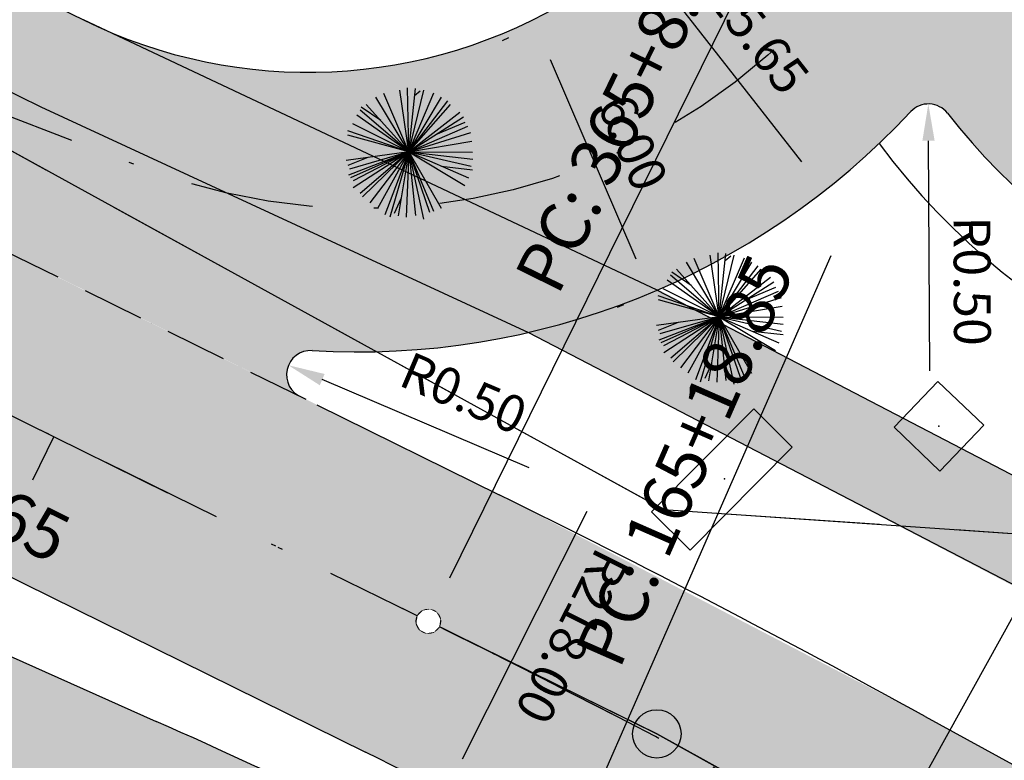
# Model space of a CAD drawing. Extents: x 675145 to 679346, y 7174598 to 7178367.
# Drawn here: x 678879 to 678899, y 7175445 to 7175461 of the extents above; entities that cross this region are included whole.
import ezdxf

# ---------------------------------------------------------------- set-up
doc = ezdxf.new("R2010")
doc.units = 0
doc.header["$LTSCALE"] = 0.2
doc.header["$MEASUREMENT"] = 0
doc.set_wipeout_variables(frame=1)
for name, pattern in [('418-024-G00_$0$DASHDOT', [25.4, 12.7, -6.35, 0, -6.35]), ('418-024-G00_$0$HIDDEN', [9.524999999999999, 6.35, -3.175]), ('418-025-HA00_$0$DASHDOT', [25.4, 12.7, -6.35, 0, -6.35]), ('418-032-K00_$0$BORDERX2', [88.89999999999999, 25.4, -12.7, 25.4, -12.7, 0, -12.7]), ('418-082-S00_$0$HIDDEN', [9.524999999999999, 6.35, -3.175])]:
    doc.linetypes.add(name, pattern=pattern)
for name, color, linetype in [('418-001-S00_$0$CADASTRO', 251, 'Continuous'), ('418-001-S00_$0$S-CAIXA', 251, 'Continuous'), ('418-001-S00_$0$S-COQ35', 251, 'Continuous'), ('418-001-S00_$0$S-MFIO', 251, 'Continuous'), ('418-001-S00_$0$S-PONTOCOTA', 251, 'Continuous'), ('418-024-G00_$0$G-BORDO CALÇADA', 1, 'Continuous'), ('418-024-G00_$0$G-CICLOVIA', 2, 'Continuous'), ('418-024-G00_$0$G-COTAS', 24, 'Continuous'), ('418-024-G00_$0$G-COTAS3', 24, 'Continuous'), ('418-024-G00_$0$G-FAIXA', 255, '418-024-G00_$0$HIDDEN'), ('418-024-G00_$0$G-MEIOFIO-IMPLAN', 180, 'Continuous'), ('418-024-G00_$0$G-MEIOFIO-NOVO', 180, 'Continuous'), ('418-024-G00_$0$G_EIXO', 11, '418-024-G00_$0$DASHDOT'), ('418-025-HA00_$0$HA-PAVIMENTO', 253, '418-025-HA00_$0$DASHDOT'), ('418-032-K00_$0$G-ALIN_LOCACAO', 11, '418-032-K00_$0$BORDERX2'), ('418-032-K00_$0$G-ALIN_NEST', 137, 'Continuous'), ('418-032-K00_$0$G-ALIN_PCPT', 137, 'Continuous'), ('418-032-K00_$0$G-ALIN_PIH', 1, 'Continuous'), ('418-032-K00_$0$G-AZIMUTE_', 2, 'Continuous'), ('418-032-K00_$0$G-PIH', 1, 'Continuous'), ('418-032-K00_$0$TRAB', 7, 'Continuous'), ('418-082-S00_$0$CADASTRO', 7, 'Continuous'), ('418-082-S00_$0$G-MEIOFIO-RETIRAR', 95, '418-082-S00_$0$HIDDEN'), ('418-082-S00_$0$S-CAIXA', 137, 'Continuous'), ('418-082-S00_$0$S-COQ35', 106, 'Continuous')]:
    doc.layers.add(name, color=color, linetype=linetype)
doc.styles.add('418-024-G00_$0$Standard', font='arial.ttf')
doc.styles.add('418-032-K00_$0$Standard', font='arial.ttf')
doc.dimstyles.new('418-024-G00_$0$1-500', dxfattribs={"dimtxt": 0.76, "dimasz": 0.76, "dimexe": 0.76, "dimexo": 0.76, "dimgap": 0.5, "dimtad": 1, "dimzin": 0, "dimdsep": 46, "dimtxsty": '418-024-G00_$0$Standard', "dimcen": 0.09, "dimclrd": 24, "dimclre": 24, "dimclrt": 2, "dimadec": 0, "dimazin": 0, "dimtfac": 1, "dimtofl": 0, "dimtmove": 0, "dimatfit": 3, "dimfxl": 0, "dimtolj": 1, "dimtzin": 0, "dimlwd": -1, "dimlwe": -1, "dimarcsym": 0})

# ---------------------------------------------------------------- blocks, each defined once
blk = doc.blocks.new('418-001-S00_$0$COQ30')
at = {"layer": '418-001-S00_$0$S-COQ35'}
for p, q in [((0.003839859971776605, -0.0181508781388402), (-188.3080059026834, 1278.296502905898)), ((-188.3080059026834, 1278.296502905898), (-188.3080059026834, 1278.296502905898)), ((0.003839859971776605, -0.0181508781388402), (-25.78172155818902, 1322.390304545872)), ((0.003839859971776605, -0.0181508781388402), (134.8553085869644, 1310.746152552776)), ((0.003839859971776605, -0.0181508781388402), (308.874080673093, 1274.079952987842)), ((119.7825767036993, 1164.23830263596), (236.2338715635706, 1261.980896483175)), ((0.003839859971776605, -0.0181508781388402), (-679.0375187823083, 1132.774754094891)), ((0.003839859971776605, -0.0181508781388402), (-520.1460986693855, 1207.798649224453)), ((0.003839859971776605, -0.0181508781388402), (517.2808951635379, 1221.004413108341)), ((0.003839859971776605, -0.0181508781388402), (675.1259004401509, 1132.302367727272)), ((0.003839859971776605, -0.0181508781388402), (805.1790812921245, 1052.677364687435)), ((0.003839859971776605, -0.0181508781388402), (-1006.039272860391, 859.5412686867639)), ((-581.7711388056632, 648.0153888864443), (-984.9292822012212, 924.3546944512054)), ((0.003839859971776605, -0.0181508781388402), (-882.6079945841338, 983.1146622477099)), ((0.003839859971776605, -0.0181508781388402), (863.4948237037752, 982.273244897835)), ((0.003839859971776605, -0.0181508781388402), (1055.897200264269, 823.701763193123)), ((0.003839859971776605, -0.0181508781388402), (-1076.933871821268, 760.7741641281173)), ((0.003839859971776605, -0.0181508781388402), (1128.098866453627, 727.2078009722754)), ((559.7138296749908, 360.7986426381394), (1166.984589554602, 614.9830218805)), ((0.003839859971776605, -0.0181508781388402), (-1261.447232665261, 434.6808992726728)), ((0.003839859971776605, -0.0181508781388402), (-1160.871555080405, 580.1089151231572)), ((0.003839859971776605, -0.0181508781388402), (1220.364108233014, 531.8013230739161)), ((0.003839859971776605, -0.0181508781388402), (-1260.205804353347, 349.0806460781023)), ((0.003839859971776605, -0.0181508781388402), (1283.386814425001, 398.3269526092336)), ((0.003839859971776605, -0.0181508781388402), (1300.65836537932, 222.356542612426)), ((0.003839859971776605, -0.0181508781388402), (-1297.563762154197, -179.1479339422658)), ((-850.5254231689032, -117.4340931298211), (-1262.711492233677, -282.830353227444)), ((0.003839859971776605, -0.0181508781388402), (-1247.119912627852, -481.7935287551954)), ((0.003839859971776605, -0.0181508781388402), (-1229.435503349407, -353.3048213990405)), ((0.003839859971776605, -0.0181508781388402), (-1206.344935094705, -538.2803542139009)), ((0.003839859971776605, -0.0181508781388402), (-1152.566827583825, -599.0743193374947)), ((0.003839859971776605, -0.0181508781388402), (-1150.147706951713, -740.2702582599595)), ((0.003839859971776605, -0.0181508781388402), (-1004.737914057216, -855.7375253709033)), ((0.003839859971776605, -0.0181508781388402), (-956.6732309588697, -930.9818971501663)), ((0.003839859971776605, -0.0181508781388402), (-805.948602367891, -1054.386492219754)), ((0.003839859971776605, -0.0181508781388402), (-649.7835684397724, -1166.081304063089)), ((0.003839859971776605, -0.0181508781388402), (-495.8026874640491, -1299.701085646637)), ((0.003839859971776605, -0.0181508781388402), (-393.9199427671265, -1349.534137506969)), ((0.003839859971776605, -0.0181508781388402), (-223.3267519453075, -1322.525054548867)), ((0.003839859971776605, -0.0181508781388402), (-54.62281543924473, -1351.253926155157)), ((0.003839859971776605, -0.0181508781388402), (1230.388761165785, -538.1838608132675)), ((0.003839859971776605, -0.0181508781388402), (1319.236983445706, -148.8749332325533)), ((0.003839859971776605, -0.0181508781388402), (1285.083908721106, -295.5865034433082)), ((0.003839859971776605, -0.0181508781388402), (1318.603426933521, -8.141757321543992)), ((0.003839859971776605, -0.0181508781388402), (665.5597662490327, -1163.989724923857)), ((0.003839859971776605, -0.0181508781388402), (511.1003882654477, -1225.168246177025)), ((0.003839859971776605, -0.0181508781388402), (428.7133014465217, -1243.175348599441)), ((0.003839859971776605, -0.0181508781388402), (136.9766756130848, -1315.632135939784)), ((0.003839859971776605, -0.0181508781388402), (303.0978703342844, -1388.673712831922)), ((0.003839859971776605, -0.0181508781388402), (1158.886290288763, -692.083888088353)), ((676.9199371507857, -296.098690812476), (1318.864079209277, -367.128766474314)), ((-164.1371984563302, -972.0195889072493), (-300.1697431148496, -1272.621655237861))]:
    blk.add_line(p, q, dxfattribs=at)
blk = doc.blocks.new('418-001-S00_$0$TOTEN')
at = {"layer": '418-001-S00_$0$S-CAIXA'}
blk.add_lwpolyline([(-592.7319276914498, -1548.685532526383), (532.2680723092324, -1548.685532526383), (532.2680723092324, 1451.314467470888), (-592.7319276914498, 1451.314467470888)], close=True, dxfattribs=at)
blk = doc.blocks.new('418-001-S00_$0$CX')
at = {"layer": '418-001-S00_$0$S-CAIXA'}
blk.add_lwpolyline([(0.65625, -0.65625), (-0.65625, -0.65625), (-0.65625, 0.65625), (0.65625, 0.65625), (0.65625, -0.65625)], dxfattribs=at)
blk = doc.blocks.new('418-001-S00_$0$PONTO')
blk.add_point((0, 0))
blk = doc.blocks.new('418-001-S00_')
at = {"layer": '418-001-S00_$0$S-MFIO'}
blk.add_lwpolyline([(678760.8018, 7175516.5337), (678772.4251, 7175510.0859), (678783.7866, 7175503.8565), (678792.6141, 7175499.089), (678807.7891, 7175490.9525), (678828.3533, 7175481.2474), (678834.5457, 7175478.5993), (678853.8420000001, 7175469.6045), (678859.0114, 7175467.2083), (678878.7397, 7175458.0419), (678892.4140000001, 7175450.5224), (678899.7237, 7175450.0233), (678903.8788, 7175453.4124), (678904.1122, 7175457.0361)], dxfattribs=at)
at = {"layer": '418-001-S00_$0$CADASTRO', "xscale": 0.001, "yscale": 0.001, "zscale": 0.001}
for p in [(678887.15, 7175457.911), (678893.5681, 7175454.503)]:
    blk.add_blockref('418-001-S00_$0$COQ30', p, dxfattribs=at)
at = {"layer": '418-001-S00_$0$CADASTRO', "rotation": 316.2864865021701}
blk.add_blockref('418-001-S00_$0$CX', (678898.1079000002, 7175452.2428), dxfattribs=at)
at = {"layer": '418-001-S00_$0$CADASTRO', "xscale": 0.001000000373265326, "yscale": 0.000999999714725292, "zscale": 0.001, "rotation": 315.2112042671266}
blk.add_blockref('418-001-S00_$0$TOTEN', (678893.6763000004, 7175451.1542), dxfattribs=at)
at = {"layer": '418-001-S00_$0$S-PONTOCOTA'}
for p in [(678887.150000716, 7175457.91103656), (678893.5680874339, 7175454.50295986), (678898.107932609, 7175452.24275608), (678893.67633518, 7175451.15416231), (678892.414026466, 7175450.52242313)]:
    blk.add_blockref('418-001-S00_$0$PONTO', p, dxfattribs=at)
blk = doc.blocks.new('418-082-S00_$0$COQ30')
at = {"layer": '418-082-S00_$0$S-COQ35'}
for p, q in [((0.003839859971776605, -0.0181508781388402), (-188.3080059026834, 1278.296502905898)), ((-188.3080059026834, 1278.296502905898), (-188.3080059026834, 1278.296502905898)), ((0.003839859971776605, -0.0181508781388402), (-25.78172155818902, 1322.390304545872)), ((0.003839859971776605, -0.0181508781388402), (134.8553085869644, 1310.746152552776)), ((0.003839859971776605, -0.0181508781388402), (308.874080673093, 1274.079952987842)), ((119.7825767036993, 1164.23830263596), (236.2338715635706, 1261.980896483175)), ((0.003839859971776605, -0.0181508781388402), (-679.0375187823083, 1132.774754094891)), ((0.003839859971776605, -0.0181508781388402), (-520.1460986693855, 1207.798649224453)), ((0.003839859971776605, -0.0181508781388402), (517.2808951635379, 1221.004413108341)), ((0.003839859971776605, -0.0181508781388402), (675.1259004401509, 1132.302367727272)), ((0.003839859971776605, -0.0181508781388402), (805.1790812921245, 1052.677364687435)), ((0.003839859971776605, -0.0181508781388402), (-1006.039272860391, 859.5412686867639)), ((-581.7711388056632, 648.0153888864443), (-984.9292822012212, 924.3546944512054)), ((0.003839859971776605, -0.0181508781388402), (-882.6079945841338, 983.1146622477099)), ((0.003839859971776605, -0.0181508781388402), (863.4948237037752, 982.273244897835)), ((0.003839859971776605, -0.0181508781388402), (1055.897200264269, 823.701763193123)), ((0.003839859971776605, -0.0181508781388402), (-1076.933871821268, 760.7741641281173)), ((0.003839859971776605, -0.0181508781388402), (1128.098866453627, 727.2078009722754)), ((559.7138296749908, 360.7986426381394), (1166.984589554602, 614.9830218805)), ((0.003839859971776605, -0.0181508781388402), (-1261.447232665261, 434.6808992726728)), ((0.003839859971776605, -0.0181508781388402), (-1160.871555080405, 580.1089151231572)), ((0.003839859971776605, -0.0181508781388402), (1220.364108233014, 531.8013230739161)), ((0.003839859971776605, -0.0181508781388402), (-1260.205804353347, 349.0806460781023)), ((0.003839859971776605, -0.0181508781388402), (1283.386814425001, 398.3269526092336)), ((0.003839859971776605, -0.0181508781388402), (1300.65836537932, 222.356542612426)), ((0.003839859971776605, -0.0181508781388402), (-1297.563762154197, -179.1479339422658)), ((-850.5254231689032, -117.4340931298211), (-1262.711492233677, -282.830353227444)), ((0.003839859971776605, -0.0181508781388402), (-1247.119912627852, -481.7935287551954)), ((0.003839859971776605, -0.0181508781388402), (-1229.435503349407, -353.3048213990405)), ((0.003839859971776605, -0.0181508781388402), (-1206.344935094705, -538.2803542139009)), ((0.003839859971776605, -0.0181508781388402), (-1152.566827583825, -599.0743193374947)), ((0.003839859971776605, -0.0181508781388402), (-1150.147706951713, -740.2702582599595)), ((0.003839859971776605, -0.0181508781388402), (-1004.737914057216, -855.7375253709033)), ((0.003839859971776605, -0.0181508781388402), (-956.6732309588697, -930.9818971501663)), ((0.003839859971776605, -0.0181508781388402), (-805.948602367891, -1054.386492219754)), ((0.003839859971776605, -0.0181508781388402), (-649.7835684397724, -1166.081304063089)), ((0.003839859971776605, -0.0181508781388402), (-495.8026874640491, -1299.701085646637)), ((0.003839859971776605, -0.0181508781388402), (-393.9199427671265, -1349.534137506969)), ((0.003839859971776605, -0.0181508781388402), (-223.3267519453075, -1322.525054548867)), ((0.003839859971776605, -0.0181508781388402), (-54.62281543924473, -1351.253926155157)), ((0.003839859971776605, -0.0181508781388402), (1230.388761165785, -538.1838608132675)), ((0.003839859971776605, -0.0181508781388402), (1319.236983445706, -148.8749332325533)), ((0.003839859971776605, -0.0181508781388402), (1285.083908721106, -295.5865034433082)), ((0.003839859971776605, -0.0181508781388402), (1318.603426933521, -8.141757321543992)), ((0.003839859971776605, -0.0181508781388402), (665.5597662490327, -1163.989724923857)), ((0.003839859971776605, -0.0181508781388402), (511.1003882654477, -1225.168246177025)), ((0.003839859971776605, -0.0181508781388402), (428.7133014465217, -1243.175348599441)), ((0.003839859971776605, -0.0181508781388402), (136.9766756130848, -1315.632135939784)), ((0.003839859971776605, -0.0181508781388402), (303.0978703342844, -1388.673712831922)), ((0.003839859971776605, -0.0181508781388402), (1158.886290288763, -692.083888088353)), ((676.9199371507857, -296.098690812476), (1318.864079209277, -367.128766474314)), ((-164.1371984563302, -972.0195889072493), (-300.1697431148496, -1272.621655237861))]:
    blk.add_line(p, q, dxfattribs=at)
blk = doc.blocks.new('418-082-S00_$0$TOTEN')
at = {"layer": '418-082-S00_$0$S-CAIXA'}
blk.add_lwpolyline([(-592.7319276914498, -1548.685532526383), (532.2680723092324, -1548.685532526383), (532.2680723092324, 1451.314467470888), (-592.7319276914498, 1451.314467470888)], close=True, dxfattribs=at)
blk = doc.blocks.new('418-082-S00_$0$CX')
at = {"layer": '418-082-S00_$0$S-CAIXA'}
blk.add_lwpolyline([(0.65625, -0.65625), (-0.65625, -0.65625), (-0.65625, 0.65625), (0.65625, 0.65625), (0.65625, -0.65625)], dxfattribs=at)
blk = doc.blocks.new('418-082-S00_')
at = {"layer": '418-082-S00_$0$G-MEIOFIO-RETIRAR', "ltscale": 2.5, "flags": 128}
blk.add_lwpolyline([(678523.6709, 7175646.6261), (678533.8682, 7175641.0757), (678566.2125, 7175623.3462), (678597.4188, 7175606.3233), (678616.4209, 7175595.9214), (678627.0944, 7175589.8712), (678632.4443, 7175587.0311), (678660.8821, 7175571.342999999), (678676.9897, 7175562.5259), (678682.7474, 7175559.3303), (678691.3929, 7175554.6074), (678711.315, 7175543.7223), (678723.8952, 7175536.7254), (678729.3675, 7175533.6875), (678747.3879, 7175523.774), (678760.8018, 7175516.5337), (678772.4251, 7175510.0859), (678783.7866, 7175503.8565), (678792.6141, 7175499.089), (678807.7891, 7175490.9525), (678828.3533, 7175481.2474), (678834.5457, 7175478.5993), (678853.8420000001, 7175469.6045), (678859.0114, 7175467.2083), (678878.7397, 7175458.0419), (678892.4140000001, 7175450.5224), (678899.7237, 7175450.0233), (678903.8788, 7175453.4124), (678904.1122, 7175457.0361)], dxfattribs=at)
at = {"layer": '418-082-S00_$0$CADASTRO', "xscale": 0.001, "yscale": 0.001, "zscale": 0.001}
for p in [(678887.15, 7175457.911), (678893.5681, 7175454.503)]:
    blk.add_blockref('418-082-S00_$0$COQ30', p, dxfattribs=at)
at = {"layer": '418-082-S00_$0$CADASTRO', "rotation": 316.2864865021701}
blk.add_blockref('418-082-S00_$0$CX', (678898.1079000002, 7175452.2428), dxfattribs=at)
at = {"layer": '418-082-S00_$0$CADASTRO', "xscale": 0.001000000373265326, "yscale": 0.000999999714725292, "zscale": 0.001, "rotation": 315.2112042671266}
blk.add_blockref('418-082-S00_$0$TOTEN', (678893.6763000004, 7175451.1542), dxfattribs=at)
blk = doc.blocks.new('*D626')
at = {"layer": '418-024-G00_$0$G-COTAS3', "color": 24}
for p, q in [((678889.210480785, 7175460.265175661), (678889.0815480091, 7175460.209643008)), ((678891.8523858935, 7175455.697696931), (678890.0801959499, 7175459.812273799)), ((678891.5839494597, 7175454.754581641), (678891.4550166833, 7175454.699048989))]:
    blk.add_line(p, q, dxfattribs=at)
for points in [[(678890.1965307128, 7175459.862380359), (678889.9638611875, 7175459.762167238), (678889.7795565845, 7175460.510282374)], [(678891.9687206564, 7175455.747803492), (678891.736051131, 7175455.64759037), (678892.1530252588, 7175454.999688354)]]:
    blk.add_solid(points, dxfattribs=at)
at = {"layer": 'Defpoints', "color": 0}
for p in [(678889.7795565845, 7175460.510282374), (678889.9084893609, 7175460.565815027), (678892.2819580357, 7175455.055221007)]:
    blk.add_point(p, dxfattribs=at)
at = {"layer": '418-024-G00_$0$G-COTAS3', "color": 2, "insert": (678891.781891414, 7175458.106272759), "char_height": 0.76, "attachment_point": 5, "rotation": 293.30203432851545, "style": '418-024-G00_$0$Standard'}
blk.add_mtext('\\A1;6.00', dxfattribs=at)
blk = doc.blocks.new('*D627')
at = {"layer": '418-024-G00_$0$G-COTAS3', "color": 24}
blk.add_line((678897.9161935294, 7175453.387942437), (678897.8922436131, 7175458.142002165), dxfattribs=at)
blk.add_solid([(678898.0189086725, 7175458.142640276), (678897.7655785537, 7175458.141364055), (678897.8884149474, 7175458.901992521)], dxfattribs=at)
at = {"layer": 'Defpoints', "color": 0}
for p in [(678897.8884149474, 7175458.901992521), (678897.8909338062, 7175458.401998915)]:
    blk.add_point(p, dxfattribs=at)
at = {"layer": '418-024-G00_$0$G-COTAS3', "color": 2, "insert": (678898.7949007703, 7175455.241833297), "char_height": 0.76, "attachment_point": 5, "rotation": 270.288641201431, "style": '418-024-G00_$0$Standard'}
blk.add_mtext('\\A1;R0.50', dxfattribs=at)
blk = doc.blocks.new('*D614')
at = {"layer": '418-024-G00_$0$G-COTAS3', "color": 24}
blk.add_line((678892.1510604359, 7175461.685777275), (678895.2682078676, 7175457.70290763), dxfattribs=at)
blk.add_solid([(678895.3679570546, 7175457.780975193), (678895.1684586806, 7175457.624840069), (678895.7366132373, 7175457.104412509)], dxfattribs=at)
at = {"layer": 'Defpoints', "color": 0}
for p in [(678886.0911605731, 7175469.428687017), (678895.7366132387, 7175457.104412511)]:
    blk.add_point(p, dxfattribs=at)
at = {"layer": '418-024-G00_$0$G-COTAS3', "color": 2, "insert": (678894.1747536985, 7175460.540906571), "char_height": 0.76, "attachment_point": 5, "rotation": 308.0481042920072, "style": '418-024-G00_$0$Standard'}
blk.add_mtext('\\A1;R15.65', dxfattribs=at)
blk = doc.blocks.new('*D475')
at = {"layer": '418-024-G00_$0$G-COTAS3', "color": 24}
blk.add_line((678889.6379535471, 7175451.386491021), (678885.3591724383, 7175453.206165646), dxfattribs=at)
blk.add_solid([(678885.4087444381, 7175453.322729197), (678885.3096004389, 7175453.089602096), (678884.6597911355, 7175453.503597643)], dxfattribs=at)
at = {"layer": 'Defpoints', "color": 0}
for p in [(678884.6597911348, 7175453.503597643), (678885.1199104106, 7175453.307918698)]:
    blk.add_point(p, dxfattribs=at)
at = {"layer": '418-024-G00_$0$G-COTAS3', "color": 2, "insert": (678888.2835666374, 7175452.927488695), "char_height": 0.76, "attachment_point": 5, "rotation": 336.96098224204377, "style": '418-024-G00_$0$Standard'}
blk.add_mtext('\\A1;R0.50', dxfattribs=at)
blk = doc.blocks.new('*D484')
at = {"layer": '418-024-G00_$0$G-COTAS', "color": 24}
for p, q in [((678890.8266615826, 7175450.478463433), (678888.2521038195, 7175445.363456011)), ((678789.8532473478, 7175249.882240137), (678789.9443634641, 7175250.037474968)), ((678789.8211879898, 7175250.005415611), (678789.9764228226, 7175249.914299495))]:
    blk.add_line(p, q, dxfattribs=at)
blk.add_solid([(678888.3652466354, 7175445.306507371), (678888.1389610032, 7175445.42040465), (678887.9104119805, 7175444.684599114)], dxfattribs=at)
at = {"layer": 'Defpoints', "color": 0}
for p in [(678887.9104119795, 7175444.684599114), (678789.8988054055, 7175249.959857552)]:
    blk.add_point(p, dxfattribs=at)
at = {"layer": '418-024-G00_$0$G-COTAS', "color": 2, "insert": (678890.5229101162, 7175447.899792731), "char_height": 0.76, "attachment_point": 5, "rotation": 243.2823278911473, "style": '418-024-G00_$0$Standard'}
blk.add_mtext('\\A1;R218.00', dxfattribs=at)
blk = doc.blocks.new('418-025-HA00_')
at = {"layer": '418-025-HA00_$0$HA-PAVIMENTO'}
h = blk.add_hatch(color=256, dxfattribs=at)
edge = h.paths.add_edge_path()
edge.add_line((678975.9146672797, 7175386.257943321), (678913.6805764702, 7175420.427639663))
edge.add_line((678913.6805764702, 7175420.427639663), (678897.8308161709, 7175429.129882334))
edge.add_arc((678798.6878809066, 7175248.556687722), 206.00000054644, 61.2312021418751, 68.56404187903337)
edge.add_line((678873.9728536018, 7175440.306976148), (678837.531414257, 7175454.614609202))
edge.add_arc((678912.8163866702, 7175646.364896991), 205.9999998504648, 241.1299469229273, 248.56404188727902, ccw=False)
edge.add_line((678813.3544911033, 7175465.967193933), (678671.2788335548, 7175544.30031))
edge.add_arc((678716.6643587203, 7175626.6177085), 93.99999994924086, 236.1275636308253, 241.1299469260984, ccw=False)
edge.add_line((678664.2738586836, 7175548.571340895), (678649.913001564, 7175558.186745943))
edge.add_arc((678481.3354648344, 7175306.411817415), 303.0000008664207, 56.19545679302837, 60.97552116225102)
edge.add_line((678628.3459885776, 7175571.358805384), (678572.3909742602, 7175602.406435034))
edge.add_arc((678999.1323575124, 7176371.493173003), 879.5468257572958, 238.2582343559686, 240.9755211662174, ccw=False)
edge.add_line((678536.4100652726, 7175623.502064123), (678515.6091147615, 7175636.541342484))
edge.add_arc((678515.8746805516, 7175636.964987161), 0.5000000010666625, 57.91805695984772, 237.91805700522798, ccw=False)
edge.add_line((678516.1402463416, 7175637.388631837), (678536.9211145804, 7175624.361859669))
edge.add_arc((678910.3938649368, 7176220.141682645), 703.1610716788115, 237.9178935184067, 241.3145614805552)
edge.add_line((678572.8761575053, 7175603.280847534), (678645.1890039011, 7175563.156785345))
edge.add_line((678645.1890039011, 7175563.156785345), (678674.5257846933, 7175546.506835224))
edge.add_line((678674.5257846933, 7175546.506835224), (678716.7617153445, 7175523.220143359))
edge.add_arc((678475.3493450286, 7175085.361636443), 500.0000046203148, 57.553983608453905, 61.129946919131214, ccw=False)
edge.add_line((678743.601714282, 7175507.310295654), (678751.0836240638, 7175502.553697936))
edge.add_arc((679019.3359874611, 7175924.502347074), 499.9999929778477, 237.5539835554537, 241.1299469503704)
edge.add_line((678777.9236230053, 7175486.643850222), (678813.7788646894, 7175466.875137853))
edge.add_arc((678913.7235849614, 7175648.14855787), 206.9999997938223, 241.1299469240921, 248.5641178941821)
edge.add_line((678838.0734071427, 7175455.467343138), (678874.3938502687, 7175441.207271213))
edge.add_arc((678798.7436724793, 7175248.526056536), 206.9999997319696, 61.23120212859908, 68.56411789618221, ccw=False)
edge.add_line((678898.3678837771, 7175429.975819314), (678914.161855517, 7175421.304207104))
edge.add_line((678914.161855517, 7175421.304207104), (678976.3992890068, 7175387.132717176))
edge.add_line((678976.3992890068, 7175387.132717176), (678979.7680257655, 7175393.268298528))
edge.add_line((678979.7680257655, 7175393.268298528), (678917.5308088474, 7175427.440179191))
edge.add_line((678917.5308088474, 7175427.440179191), (678897.9571101893, 7175438.187034188))
edge.add_arc((678793.5201348275, 7175247.97158185), 217.0000003012188, 61.23120214277581, 65.95739746827226)
edge.add_line((678881.9293638464, 7175446.145264147), (678838.7229286201, 7175465.420515952))
edge.add_arc((678927.1321576142, 7175663.594198175), 217.0000002239496, 241.1299469233712, 245.9573974663368, ccw=False)
edge.add_line((678822.3591897712, 7175473.563607725), (678783.0108498473, 7175495.258232491))
edge.add_arc((679029.2514655964, 7175941.873906013), 510.0000006662315, 237.5539835823443, 241.129946921621, ccw=False)
edge.add_line((678755.6340509328, 7175511.486277157), (678748.6790080993, 7175515.907921068))
edge.add_arc((678475.0615949965, 7175085.520294638), 509.9999977814859, 57.55398358408861, 61.12994693386403)
edge.add_line((678721.3022092573, 7175532.135965686), (678678.3502648497, 7175555.817430239))
edge.add_arc((678581.7853183098, 7175380.674030378), 199.9999985383871, 61.12994691533348, 64.01248317401418)
edge.add_line((678669.4203804476, 7175560.451935859), (678654.9726984804, 7175567.49464505))
edge.add_arc((679135.4319302064, 7176553.127018498), 1096.499999516824, 240.9755211698378, 244.0124831591493, ccw=False)
edge.add_line((678603.4285021073, 7175594.333713645), (678576.2724402217, 7175609.401735027))
edge.add_arc((678999.1096392939, 7176371.452229531), 871.5000017746373, 238.25693383223302, 240.9755211666972, ccw=False)
edge.add_line((678540.6038916626, 7175630.31477097), (678519.6005484263, 7175643.13729248))
edge.add_arc((678519.8610832334, 7175643.564049571), 0.5000000001990512, 58.59564781157701, 238.5959735274838, ccw=False)
edge.add_line((678520.1216204667, 7175643.990805181), (678541.1300026743, 7175631.165186871))
edge.add_arc((679145.4053849144, 7176620.969177758), 1159.681282921373, 238.5959327888131, 240.6365222101726)
edge.add_line((678576.7576234668, 7175610.276147527), (678606.057792593, 7175594.01843032))
edge.add_arc((679092.69659227, 7176471.05417601), 1003.000010254296, 240.9755211834214, 244.0124831450985)
edge.add_line((678653.2067474887, 7175569.467964434), (678678.8330895859, 7175556.693147246))
edge.add_line((678678.8330895859, 7175556.693147246), (678821.9667176309, 7175477.776721353))
edge.add_arc((679063.3790851906, 7175915.63522334), 499.9999989735628, 241.1299469230229, 243.769488259551)
edge.add_line((678842.3872819127, 7175467.12366066), (678886.2512318175, 7175445.510899282))
edge.add_arc((678789.8988066211, 7175249.959859873), 217.9999973741604, 61.23120212375221, 63.76948828004021, ccw=False)
edge.add_line((678894.8170570211, 7175441.051878514), (678980.2715916366, 7175394.132629404))
edge.add_line((678980.2715916366, 7175394.132629404), (678983.1829813953, 7175399.385825014))
edge.add_line((678983.1829813953, 7175399.385825014), (678912.6820093723, 7175438.088246648))
edge.add_line((678912.6820093723, 7175438.088246648), (678897.8218760972, 7175446.246965295))
edge.add_line((678897.8218760972, 7175446.246965295), (678889.0203190559, 7175450.828699174))
edge.add_line((678889.0203190559, 7175450.828699174), (678885.2503919913, 7175452.686228184))
edge.add_line((678885.2503919913, 7175452.686228184), (678853.1938298843, 7175468.465579135))
edge.add_line((678853.1938298843, 7175468.465579135), (678845.3995654733, 7175472.321638919))
edge.add_line((678845.3995654733, 7175472.321638919), (678834.3898804837, 7175477.914343239))
edge.add_line((678834.3898804837, 7175477.914343239), (678822.173441234, 7175484.514273199))
edge.add_line((678822.173441234, 7175484.514273199), (678681.730038002, 7175561.947449281))
edge.add_arc((678581.7853181991, 7175380.674030128), 206.9999988113214, 61.12994692240471, 64.0124831763948)
edge.add_line((678672.487607646, 7175566.744162597), (678655.8357993757, 7175574.861301635))
edge.add_arc((679092.69659456, 7176471.054180386), 997.0000151922221, 240.97552119047072, 244.0124831370791, ccw=False)
edge.add_line((678608.9688920643, 7175599.264905314), (678579.6687229373, 7175615.522622522))
edge.add_arc((678999.1096343173, 7176371.45222106), 864.4999919522326, 238.2569338173583, 240.9755211826072, ccw=False)
edge.add_line((678544.2866687448, 7175636.267682272), (678523.225042956, 7175649.1259289))
edge.add_line((678523.225042956, 7175649.1259289), (678503.8522119055, 7175660.953099844))
edge.add_line((678503.8522119055, 7175660.953099844), (678489.0084535433, 7175670.842419837))
edge.add_line((678489.0084535433, 7175670.842419837), (678487.4437991236, 7175671.748860256))
edge.add_line((678487.4437991236, 7175671.748860256), (678476.822403172, 7175653.632581979))
edge.add_line((678476.822403172, 7175653.632581979), (678478.3661088566, 7175652.714221277))
edge.add_line((678478.3661088566, 7175652.714221277), (678497.9455749295, 7175640.115766224))
edge.add_line((678497.9455749295, 7175640.115766224), (678510.709576285, 7175632.138782463))
edge.add_line((678510.709576285, 7175632.138782463), (678529.8064374094, 7175620.542942171))
edge.add_arc((678999.1096381906, 7176371.452227672), 885.4999996129851, 237.9954454634124, 240.9755211707735)
edge.add_line((678569.4798747892, 7175597.15996004), (678625.6445789937, 7175565.995980251))
edge.add_arc((678481.5451553159, 7175306.295468261), 296.9999997166863, 56.12756363127522, 60.97552117016983, ccw=False)
edge.add_line((678647.0768415314, 7175552.888778573), (678660.9297842114, 7175543.589657855))
edge.add_arc((678716.6643587975, 7175626.617708622), 100.0000000917108, 236.1275636323738, 241.1299469209874)
edge.add_line((678668.381885139, 7175539.046007966), (678722.057845572, 7175509.436682562))
edge.add_line((678722.057845572, 7175509.436682562), (678811.1402434091, 7175460.336486284))
edge.add_arc((678907.8770958668, 7175635.845983787), 200.4035986132081, 241.1374432820297, 248.556545526068)
edge.add_line((678834.6129843349, 7175449.31455936), (678871.780087482, 7175434.722016277))
edge.add_arc((678798.687881121, 7175248.556688029), 200.0000001805225, 61.2312021189187, 68.56404188249138, ccw=False)
edge.add_line((678894.9431579784, 7175423.87046886), (678910.7929021865, 7175415.168235017))
edge.add_line((678910.7929021865, 7175415.168235017), (678936.8692283196, 7175400.851449115))
edge.add_line((678936.8692283196, 7175400.851449115), (678973.0100923576, 7175381.00781855))
edge.add_line((678973.0100923576, 7175381.00781855), (678975.9146672797, 7175386.257943321))
h = blk.add_hatch(color=256, dxfattribs=at)
edge = h.paths.add_edge_path()
edge.add_line((678796.2560083005, 7175505.941291776), (678799.2252627922, 7175511.15507582))
edge.add_arc((678847.1714807915, 7175595.476841563), 96.99999999221393, 240.3769971765985, 255.8123459521813)
edge.add_line((678823.3969276019, 7175501.435517566), (678913.6880339239, 7175478.609055553))
edge.add_arc((678916.6292157618, 7175490.24303378), 11.99999999973546, 255.8123459528406, 334.0636364432253)
edge.add_line((678927.4205802681, 7175484.994562374), (678930.5181786215, 7175491.36352399))
edge.add_line((678930.5181786215, 7175491.36352399), (678935.944231956, 7175488.191041402))
edge.add_line((678935.944231956, 7175488.191041402), (678917.1137390172, 7175455.988624982))
edge.add_arc((678927.4726747037, 7175449.93119554), 11.99999999972215, 149.6828665538611, 241.2310320611297)
edge.add_line((678921.697326877, 7175439.412385842), (678934.2739062354, 7175432.50722049))
edge.add_line((678934.2739062354, 7175432.50722049), (678963.2505881521, 7175412.604504582))
edge.add_line((678963.2505881521, 7175412.604504582), (678984.1494717876, 7175401.129981738))
edge.add_line((678984.1494717876, 7175401.129981738), (678983.1829813953, 7175399.385825014))
edge.add_line((678983.1829813953, 7175399.385825014), (678962.22810259, 7175410.880473753))
edge.add_line((678962.22810259, 7175410.880473753), (678912.6796786557, 7175438.089352753))
edge.add_arc((678912.8952158921, 7175438.540511029), 0.5000000901320351, 244.4642367047635, 397.965227414135)
edge.add_arc((678927.472674703, 7175449.93119554), 17.9999999993486, 169.6551964811004, 218.0047922702614, ccw=False)
edge.add_arc((678909.2733936944, 7175453.253268804), 0.5000000009034157, 349.6551967114593, 453.4328971646146)
edge.add_arc((678908.470672758, 7175466.634814782), 12.90560082982611, 217.8889171033328, 273.43289731529035, ccw=False)
edge.add_arc((678897.8909337996, 7175458.401998915), 0.4999999971606732, 37.88891679111841, 136.9397486236017)
edge.add_arc((678886.0911605752, 7175469.428687079), 15.65000000317922, 266.5521898261524, 316.9397481684941, ccw=False)
edge.add_arc((678885.1199104091, 7175453.307918698), 0.4999999995642142, 86.55218956015393, 248.7411347969173)
edge.add_line((678884.938619289, 7175452.841942809), (678845.3995654733, 7175472.321638919))
edge.add_line((678845.3995654733, 7175472.321638919), (678834.3898804826, 7175477.91434324))
edge.add_line((678834.3898804826, 7175477.91434324), (678822.6774556277, 7175484.242625059))
edge.add_arc((678836.6581833117, 7175510.785783364), 29.9999999903499, 242.2234696837729, 252.2635190971385)
edge.add_line((678827.5189962108, 7175482.211752173), (678846.4410250309, 7175476.159684805))
edge.add_arc((678815.9770680601, 7175380.912914274), 99.99999985447216, 63.76948119082681, 72.2635190957713, ccw=False)
edge.add_line((678860.1754398089, 7175470.615221411), (678880.4247919703, 7175460.637903961))
edge.add_arc((678885.0656210097, 7175470.056646225), 10.50000000012588, 243.7694811971742, 359.4299453295228)
edge.add_line((678895.565101321, 7175469.952179974), (678895.5723045076, 7175470.676143116))
edge.add_arc((678887.5727004593, 7175470.755736452), 8.000000001811221, 359.4299453216983, 435.7966223767871)
edge.add_line((678889.5356167387, 7175478.511183551), (678821.9003787807, 7175495.626201704))
edge.add_arc((678847.1679717534, 7175595.478836868), 103.0000000184131, 240.37699717849318, 255.7994650881001, ccw=False)
edge = h.paths.add_edge_path(flags=16)
edge.add_arc((678908.4706727575, 7175466.634814782), 6.905600829003755, 0, 360)
h = blk.add_hatch(color=256, dxfattribs=at)
edge = h.paths.add_edge_path()
edge.add_line((678909.9460272959, 7175445.830387006), (678892.306895939, 7175455.065987681))
edge.add_arc((678885.357596837, 7175471.899147568), 18.21120615991983, 283.4929417742999, 292.432494869663, ccw=False)
edge.add_line((678889.6067370137, 7175454.190594901), (678910.8175400138, 7175443.104301045))
edge.add_arc((678930.0061910183, 7175450.741144941), 20.65249893039366, 193.7555703706426, 201.7019390057301, ccw=False)
blk = doc.blocks.new('418-032-K00_$0$BOLINHA')
at = {"layer": '418-032-K00_$0$G-ALIN_PCPT'}
blk.add_circle((0, 0), 0.5, dxfattribs=at)
blk.add_wipeout([(-0.1545084972167388, 0.47552825789898634), (-0.4045084972167388, 0.29389262571930885), (-0.5, 0), (-0.4045084972167388, -0.29389262571930885), (-0.1545084972167388, -0.47552825789898634), (0.1545084972167388, -0.47552825789898634), (0.4045084972167388, -0.29389262571930885), (0.5, 0), (0.4045084972167388, 0.29389262571930885), (0.1545084972167388, 0.47552825789898634)]).dxf.layer = '418-032-K00_$0$G-ALIN_PCPT'
blk = doc.blocks.new('418-032-K00_')
at = {"layer": '418-032-K00_$0$G-ALIN_LOCACAO', "linetype": '418-032-K00_$0$BORDERX2', "flags": 128}
blk.add_lwpolyline([(677272.1938714912, 7178221.243095312), (677411.2971728223, 7177894.565933343), (677507.1555608027, 7177668.27759215), (677535.8906676506, 7177602.106793745), (677614.4878263415, 7177417.490976144), (677630.8315528445, 7177380.120364165), (677691.5440434208, 7177235.875565772), (677884.9830406432, 7176782.181182075), (677930.5043607433, 7176671.37850452), (677970.5954954851, 7176577.575083484), (678144.8785591176, 7176169.948239226), (678210.806424895, 7176007.777148627), (678234.3903260084, 7175952.508162584, 0.1560921446515735), (678473.5692682598, 7175675.92604077), (678547.3991768941, 7175630.852662085, 0.01038381920318117), (678578.5327068686, 7175612.722086117), (678607.5133425489, 7175596.641667695, 0.01325202201964406), (678654.5212730555, 7175572.164633218), (678671.173081799, 7175564.047493948, -0.01257810015713072), (678680.2815638167, 7175559.320298249), (678823.4151915645, 7175480.403872509, 0.01151768113030853), (678843.7132326543, 7175469.814730083), (678887.5541451098, 7175448.213319774, -0.01190754221883878), (678896.8816680743, 7175443.338055151), (679028.8324858088, 7175370.318733177), (679124.717966705, 7175315.866072969), (679231.1133509049, 7175258.990571022), (679287.4201091765, 7175228.508804594)], format="xyb", dxfattribs=at)
at = {"layer": '418-032-K00_$0$G-ALIN_NEST', "linetype": 'Continuous', "lineweight": -3}
blk.add_line((678879.8123843644, 7175452.027860599), (678879.3704007572, 7175451.130837471), dxfattribs=at)
at = {"layer": '418-032-K00_$0$G-ALIN_PCPT', "linetype": 'Continuous', "lineweight": -3}
for p, q in [((678897.3658576678, 7175444.213018257), (678911.1674152892, 7175469.153359588)), ((678887.9961287171, 7175449.110342901), (678894.625882825, 7175462.565689811)), ((678888.7285036279, 7175439.453899386), (678895.8833504341, 7175455.770501857))]:
    blk.add_line(p, q, dxfattribs=at)
at = {"layer": '418-032-K00_$0$G-ALIN_PIH', "linetype": 'Continuous', "lineweight": -3}
for p, q in [((678887.5541451098, 7175448.213319774), (678892.2759672547, 7175445.886771081)), ((678892.2759672547, 7175445.886771081), (678896.8816680743, 7175443.338055151))]:
    blk.add_line(p, q, dxfattribs=at)
at = {"layer": '418-032-K00_$0$G-PIH'}
blk.add_lwpolyline([(678895.3383381027, 7175444.19210751), (678892.2759672301, 7175445.886771087), (678889.1363862845, 7175447.433713712)], dxfattribs=at)
blk.add_circle((678892.2759672301, 7175445.886771087), 0.5, dxfattribs=at)
at = {"layer": '418-032-K00_$0$G-ALIN_NEST', "style": '418-032-K00_$0$Standard'}
blk.add_text('365', height=1.02, rotation=333.7694882764131, dxfattribs=at).set_placement((678877.7142353975, 7175450.409457153))
at = {"layer": '418-032-K00_$0$G-ALIN_PCPT', "style": '418-032-K00_$0$Standard'}
for s, rotation, p in [('PC: 365+8.63', 63.76948827719828, (678890.2290003065, 7175454.918081434)), ('PC: 165+18.85', 66.3225000929663, (678891.5036189235, 7175447.19692092))]:
    blk.add_text(s, height=1.02, rotation=rotation, dxfattribs=at).set_placement(p)
at = {"layer": '418-032-K00_$0$G-AZIMUTE_', "linetype": 'Continuous', "lineweight": -3, "insert": (678876.5914431727, 7175444.423956353), "char_height": 1.02, "attachment_point": 8, "rotation": 336.3225000908347, "style": '418-032-K00_$0$Standard'}
blk.add_mtext('S66° 19\' 21"E', dxfattribs=at)
at = {"layer": '418-032-K00_$0$TRAB', "linetype": 'Continuous', "lineweight": -3, "xscale": 0.4999999900000002, "yscale": 0.4999999900000002, "zscale": 0.4999999900000002, "rotation": 333.7694882768345}
blk.add_blockref('418-032-K00_$0$BOLINHA', (678887.5541451098, 7175448.213319774), dxfattribs=at)
blk = doc.blocks.new('418-024-G00_')
at = {"layer": '418-024-G00_$0$G-BORDO CALÇADA'}
blk.add_arc((678908.4706727575, 7175466.634814782), 14.40560082939393, 216.3956032968197, 274.6000666222179, dxfattribs=at)
at = {"layer": '418-024-G00_$0$G-CICLOVIA'}
for p, q in [((678859.2914723727, 7175468.821175265), (678879.5408245341, 7175458.843857815)), ((678892.2819580361, 7175455.055221007), (678880.4247919703, 7175460.637903961)), ((678879.5408245344, 7175458.843857815), (678889.624225046, 7175454.182705458)), ((678892.2819580361, 7175455.055221008), (678908.2475596117, 7175446.75583411)), ((678889.6242250467, 7175454.182705459), (678908.7128686786, 7175444.259869912))]:
    blk.add_line(p, q, dxfattribs=at)
at = {"layer": '418-024-G00_$0$G-FAIXA', "flags": 128}
blk.add_lwpolyline([(678834.3898804819, 7175477.91434324, 0.00610138576704783), (678845.3995654733, 7175472.321638919), (678885.2503919913, 7175452.686228184)], format="xyb", dxfattribs=at)
at = {"layer": '418-024-G00_$0$G-FAIXA'}
blk.add_arc((678886.0911605766, 7175469.428687076), 15.65, 254.2280500181235, 254.2284460266848, dxfattribs=at)
at = {"layer": '418-024-G00_$0$G-MEIOFIO-IMPLAN'}
for centre, radius, start, end in [((678897.8909337992, 7175458.401998911), 0.5, 37.88891710344075, 136.9397482479449), ((678886.0911605766, 7175469.428687076), 15.65, 266.552189820227, 316.9397481736397), ((678908.4706727575, 7175466.634814782), 12.90560082939393, 217.8889171046024, 273.4328973176015)]:
    blk.add_arc(centre, radius, start, end, dxfattribs=at)
at = {"layer": '418-024-G00_$0$G-MEIOFIO-NOVO'}
for p, q in [((678860.1754398089, 7175470.615221411), (678880.4247919703, 7175460.637903961)), ((678842.3872819127, 7175467.12366066), (678886.2512318175, 7175445.510899282)), ((678838.7229286201, 7175465.420515952), (678881.9293638464, 7175446.145264147)), ((678885.2503919913, 7175452.686228184), (678889.0203190559, 7175450.828699174)), ((678897.8218760972, 7175446.246965295), (678912.6796786557, 7175438.089352753))]:
    blk.add_line(p, q, dxfattribs=at)
for centre, radius, start, end in [((678885.0656210099, 7175470.056646225), 10.5, 243.7694811957287, 359.4299453270345), ((678885.1199104113, 7175453.307918698), 0.5, 86.5509968280803, 248.7411345482686), ((678790.0159662109, 7175249.895530888), 224, 61.23120214712261, 63.76948119546957), ((678793.5201349617, 7175247.971582121), 216.9999999990549, 61.23120213940302, 65.95739747148453), ((678789.8988054054, 7175249.959857545), 218, 61.23120213815538, 63.76948826389384)]:
    blk.add_arc(centre, radius, start, end, dxfattribs=at)
at = {"layer": '418-024-G00_$0$G_EIXO'}
blk.add_lwpolyline([(678234.3974148685, 7175952.49154981), (678234.3974148689, 7175952.491549809, 0.1545780692252152), (678470.5538855591, 7175677.766940872), (678542.7083357095, 7175633.716434571, 0.01186263141887506), (678578.2131732025, 7175612.899385024), (678607.5133423287, 7175596.641667817, 0.01325202218241846), (678654.5212734322, 7175572.164633035), (678671.173081704, 7175564.047493995, -0.01257810029662411), (678680.2815637939, 7175559.320298263), (678823.415191762, 7175480.403872402, 0.01151768112225412), (678843.7132327341, 7175469.814730043), (678887.5541451188, 7175448.213319768, -0.01190754226870785), (678896.8816680965, 7175443.338055138), (679027.9492307252, 7175370.807511396, -0.00472457128997085), (679029.9266595496, 7175369.69735993), (679124.717966705, 7175315.866072969)], format="xyb", dxfattribs=at)
at = {"layer": '418-024-G00_$0$G_EIXO', "flags": 128}
blk.add_lwpolyline([(678885.6451119899, 7175482.604192189), (678889.3383503594, 7175481.658868785, -1.056811470729985), (678881.7293294391, 7175457.557765621), (678853.1938298843, 7175468.465579135)], format="xyb", dxfattribs=at)
at = {"layer": '418-024-G00_$0$G-COTAS'}
dim = blk.add_radius_dim(center=(678789.8988054055, 7175249.959857552), mpoint=(678887.9104119795, 7175444.684599114), dimstyle='418-024-G00_$0$1-500', dxfattribs=at)
dim.commit()
dim.dimension.update_dxf_attribs({"geometry": '*D484', "text_midpoint": (678889.729687742, 7175448.299048616), "dimtype": 132})
at = {"layer": '418-024-G00_$0$G-COTAS3'}
dim = blk.add_radius_dim(center=(678886.0911605731, 7175469.428687017), mpoint=(678895.7366132387, 7175457.104412511), dimstyle='418-024-G00_$0$1-500', dxfattribs=at)
dim.commit()
dim.dimension.update_dxf_attribs({"geometry": '*D614', "text_midpoint": (678893.4754314674, 7175459.993590013), "dimtype": 132})
dim = blk.add_aligned_dim(p1=(678892.2819580351, 7175455.055221007), p2=(678889.9084893606, 7175460.565815027), distance=0.14038353277838247, dimstyle='418-024-G00_$0$1-500', dxfattribs=at)
dim.commit()
dim.dimension.update_dxf_attribs({"geometry": '*D626', "text_midpoint": (678891.781891414, 7175458.106272759)})
for center, mpoint, picture, middle in [((678897.8909338062, 7175458.401998915), (678897.8884149474, 7175458.901992521), '*D627', (678897.9068765683, 7175455.237359624)), ((678885.1199104106, 7175453.307918698), (678884.6597911348, 7175453.503597643), '*D475', (678887.9360269476, 7175452.110284215))]:
    dim = blk.add_radius_dim(center=center, mpoint=mpoint, dimstyle='418-024-G00_$0$1-500', override={"dimtmove": 1}, dxfattribs=at)
    dim.commit()
    dim.dimension.update_dxf_attribs({"geometry": picture, "text_midpoint": middle, "dimtype": 132})

msp = doc.modelspace()

# ---------------------------------------------------------------- block references
for name in ['418-001-S00_', '418-082-S00_', '418-024-G00_', '418-025-HA00_']:
    msp.add_blockref(name, (0, 0))

# ---------------------------------------------------------------- next in the draw order: block references
msp.add_blockref('418-032-K00_', (0, 0))

doc.saveas('drawing.dxf')
